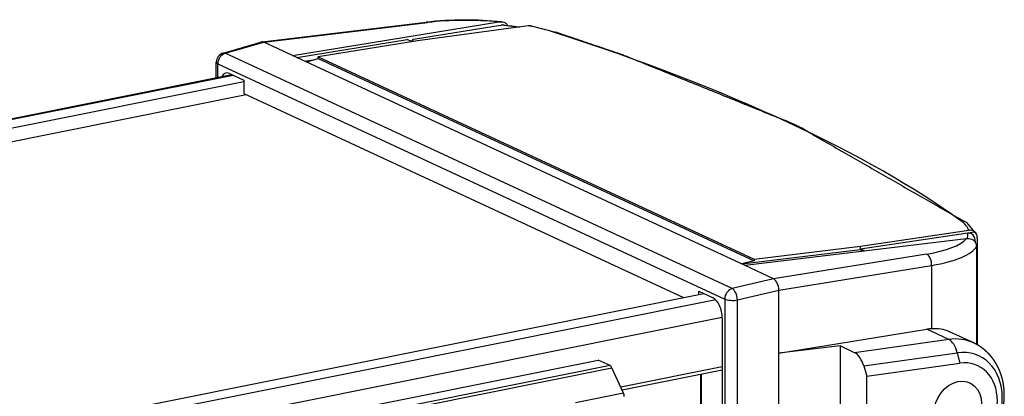
# Model space of a CAD drawing. Units: millimetres. Extents: x 1 to 419, y 1 to 296.
# Drawn here: x 66 to 87, y 134 to 142 of the extents above; entities that cross this region are included whole.
import ezdxf

# ---------------------------------------------------------------- set-up
doc = ezdxf.new("R2010")
doc.units = ezdxf.units.MM

msp = doc.modelspace()

# ---------------------------------------------------------------- linework, layer by layer
at = {"color": 1}
for p, q in [((71.46089377, 141.47649712), (74.92083134, 141.8935314)), ((71.49598205, 141.47018816), (74.95351243, 141.88693229)), ((72.09822989, 141.19064667), (76.45716099, 141.89782164)), ((74.65496013, 141.53582248), (76.35715683, 141.81197984)), ((77.07734497, 141.81511449), (74.74118817, 141.50253973)), ((76.35715683, 141.81197984), (76.50580131, 141.83186966)), ((76.55992711, 141.83287299), (76.89119184, 141.79020744)), ((77.13713066, 141.81374977), (77.68502012, 141.67651612)), ((70.63433712, 141.24086833), (71.45239404, 141.47478095)), ((70.68057305, 141.23703267), (71.49598205, 141.47018816)), ((72.09822989, 141.19064667), (71.49598205, 141.47018816)), ((72.18945211, 141.14830465), (74.519117, 141.52625985)), ((74.74118817, 141.50253973), (72.64308601, 141.1621523)), ((74.61450028, 141.48198641), (74.519117, 141.52625985)), ((74.6292869, 141.49726025), (74.65496013, 141.53582248)), ((74.6292869, 141.48438533), (74.6292869, 141.49726025)), ((74.64984076, 141.4877199), (74.6292869, 141.49726025)), ((81.3855494, 136.26817304), (70.68057305, 141.23703267)), ((81.65686978, 136.75387462), (72.09822989, 141.19064667)), ((70.48932091, 140.72521884), (70.48932091, 141.04857485)), ((70.52217276, 141.01508057), (81.22714911, 136.04622094)), ((70.52217276, 140.73180191), (70.52217276, 141.01508057)), ((72.35612868, 141.07093946), (72.57519516, 141.1064799)), ((72.39813695, 141.05144075), (72.4008867, 141.05663869)), ((72.4008867, 141.05663869), (72.64308601, 141.1258924)), ((72.64308601, 141.1621523), (81.84746552, 136.889815)), ((72.64308601, 141.1258924), (72.64308601, 141.1621523)), ((72.64308601, 141.1258924), (81.84746552, 136.85355509)), ((21.63723878, 130.93590791), (70.81466599, 140.79041369)), ((21.66771989, 130.92175969), (70.8451471, 140.77626547)), ((70.76780577, 140.8121645), (71.07200318, 140.67096715)), ((21.94228199, 130.79431797), (71.07200318, 140.6392641)), ((71.07200318, 140.67096715), (71.07200318, 140.38525943)), ((22.37220839, 130.59476182), (71.11970921, 140.36311604)), ((71.07200318, 140.38525943), (80.35436893, 136.07672377)), ((86.33108216, 137.66084734), (86.54568171, 137.4089372)), ((84.09521526, 137.16074148), (86.37832165, 137.49794031)), ((86.50213584, 137.45902528), (86.35741456, 137.43765096)), ((86.50213584, 137.46778342), (86.50213684, 137.46778073)), ((86.50213584, 137.45902528), (86.50213684, 137.46778073)), ((86.32670256, 137.31674038), (81.65686978, 136.75387462)), ((86.35741456, 137.43765096), (84.0945363, 137.10343968)), ((86.49388818, 137.36174016), (86.51492048, 137.25401251)), ((86.55821311, 137.34272665), (86.55821311, 135.08158451)), ((84.0837506, 137.08670574), (81.58792187, 136.78587773)), ((81.84746552, 136.889815), (84.09521526, 137.16074148)), ((84.15269851, 137.05470264), (84.0837506, 137.08670574)), ((84.0945363, 137.10343968), (84.09521526, 137.16074148)), ((84.09521526, 137.10352151), (84.0945363, 137.10343968)), ((84.09521526, 137.10352151), (84.09521526, 137.08138426)), ((84.19055965, 137.05926613), (84.09521526, 137.10352151)), ((86.54741423, 135.08760818), (86.54741423, 137.1600268)), ((81.84746552, 136.85355509), (81.5879913, 136.79231977)), ((81.84746552, 136.889815), (81.84746552, 136.85355509)), ((85.48645731, 136.9979234), (82.25911762, 136.47433314)), ((81.5879913, 136.79231977), (81.57286303, 136.79286749)), ((81.5879913, 136.7858861), (81.5879913, 136.79231977)), ((82.25911762, 136.47433314), (81.65686978, 136.75387462)), ((82.36879195, 136.23321554), (85.59613164, 136.7568058)), ((85.59613164, 136.7568058), (85.59613164, 135.41879427)), ((82.25911762, 136.47433314), (81.3855494, 136.26817304)), ((80.67731869, 136.21252998), (80.9815161, 136.07133264)), ((80.67731869, 136.14143862), (80.67731869, 136.21252998)), ((81.49522373, 136.02705544), (82.36879195, 136.23321554)), ((82.36879195, 134.90067166), (82.36879195, 136.23321554)), ((31.60686811, 126.30836955), (80.78429533, 136.16287533)), ((81.03742215, 136.03113826), (31.77458777, 126.15951802)), ((81.22714911, 136.04622094), (81.22714911, 131.04889037)), ((81.49522373, 131.02972486), (81.49522373, 136.02705544)), ((31.78414858, 125.76624996), (81.17556392, 135.66363613)), ((81.17588867, 135.64400706), (81.17588867, 131.07268359)), ((82.36879195, 134.90067166), (85.49437536, 135.4077534)), ((85.95624883, 135.19336857), (85.49437536, 135.4077534)), ((85.95624883, 135.19336857), (83.97063812, 134.91406052)), ((86.484442, 135.11949427), (85.9743032, 135.3562821)), ((83.66332387, 135.05670459), (82.36879195, 134.90067166)), ((83.66332387, 135.05670459), (83.66332387, 132.1565896)), ((83.97063812, 134.91406052), (83.66332387, 135.05670459)), ((71.86953104, 133.41788664), (78.55545704, 134.75765776)), ((78.80727368, 134.64077366), (78.55545704, 134.75765776)), ((82.36879195, 131.18545151), (82.36879195, 134.90067166)), ((84.16086032, 134.63503311), (86.13772318, 134.91311063)), ((86.13772318, 134.91311063), (86.19238272, 134.6917155)), ((78.80727368, 134.64077366), (72.12134768, 133.30100254)), ((72.16017662, 133.25508561), (78.84610262, 134.59485673)), ((79.08849777, 134.06195411), (78.84610262, 134.59485673)), ((81.17588867, 134.61610625), (79.03186011, 134.18647129)), ((79.05916288, 134.12644649), (81.17588867, 134.55061033)), ((84.16086032, 134.63503311), (84.22426773, 134.4148685)), ((84.22426773, 134.4148685), (86.19238272, 134.6917155)), ((80.71177577, 134.45760825), (80.71177577, 133.28892777)), ((80.7375759, 133.29409777), (80.7375759, 134.46277825)), ((84.22426773, 132.27768633), (84.22426773, 134.4148685)), ((79.08849777, 134.06195411), (78.07292901, 133.85844756))]:
    msp.add_line(p, q, dxfattribs=at)
for centre, radius, start, end in [((75.75239769, 133.90134825), 8.03532787, 84.528158411, 95.940106267), ((76.53706863, 141.60555875), 0.22846066, 84.25770044, 97.866236539), ((70.68932091, 141.04857485), 0.2, 105.957185379, 180), ((86.38125359, 137.31987654), 0.12016285, 20.388909683, 101.442787846), ((86.40586816, 137.34179672), 0.15855481, 52.615321819, 100.005048317), ((86.40159292, 137.3475972), 0.1566959, 358.218800149, 50.085514356), ((85.65994681, 134.62970531), 0.79166519, 66.604082395, 94.623559279)]:
    msp.add_arc(centre, radius, start, end, dxfattribs=at)
for centre, major_axis, ratio, start_param, end_param in [((74.94476457, 141.69496856), (-0.02393324, 0.19856284), 0.4958739246, -0.3248849397, 0), ((76.06370363, 141.31342142), (-2.19982762, 0.09940506), 0.2770495047, 4.5450959029, 5.2538636242), ((76.06195406, 141.2579518), (-2.17982918, 0.09850137), 0.2770495047, 4.3471231634, 4.5198743529), ((76.06370363, 141.31541787), (-2.19982762, 0.09940506), 0.2770495047, 3.9312470626, 4.2460719246), ((77.6233906, 141.4862484), (0.06162952, 0.19026771), 0.6758154899, 0, 0.385552858), ((48.97255665, 135.04897139), (-40.19685008, 1.81640146), 0.2770495047, 3.5396072874, 3.9312470626), ((71.49628328, 141.27931513), (-0.03967344, 0.19649264), 0.5220051934, -0.3663305272, 0.0414455876), ((70.68932091, 141.04857485), (0.08420403, 0.18141026), 0.7959252704, 0.580316007, 2.0987524563), ((70.68932091, 141.04857485), (-0.05498379, 0.19229348), 0.5471919694, -0.4077761148, 0), ((70.68932091, 141.04857485), (-0.2, 0), 0.304979066, 0, 0.5813159575), ((70.76780577, 140.47505957), (-0.06954796, 0.34706864), 0.5229634148, -0.3659188994, 0.5594756851), ((86.2136118, 137.49898099), (0.11747035, 0.16186635), 0.8855311846, 0, 0.6393193228), ((84.18381323, 137.54635912), (-2.19982762, 0.09940506), 0.2770495047, 3.2247824254, 3.5396072874), ((84.18381323, 137.54436268), (-2.19982762, 0.09940506), 0.2770495047, 2.2169907258, 2.9257584471), ((84.18206366, 137.48889305), (-2.17982918, 0.09850137), 0.2770495047, 3.0206164903, 3.2194314961), ((84.17506537, 137.35239895), (-2.39983882, 0.09954572), 0.2794124953, 2.2160617203, 3.0012381474), ((85.47770945, 136.80595967), (-0.03202841, 0.1974188), 0.5790710821, 4.3682149046, 5.9362721757), ((82.25881639, 136.28373976), (-0.03902534, 0.19624865), 0.5239195818, 4.3496303597, 5.9176876308), ((81.39429726, 136.07971522), (0.08420403, 0.18141026), 0.7959252704, 0.580316007, 2.0987524563), ((81.39429726, 136.07971522), (-0.04593763, 0.19465286), 0.4639948119, 4.3310458148, 5.8991030859), ((80.9815161, 135.73422771), (-0.06954796, 0.34706864), 0.5229634148, 4.346470081, 5.9172664078), ((81.39429726, 136.07971522), (-0.2, 0), 0.304979066, 0.5813159575, 2.0997524067), ((85.43524895, 134.06302854), (0.53965146, 1.29228414), 0.768039071, 0.3551140899, 0.4456458848), ((85.89501382, 133.84962246), (0.58942818, 1.26987181), 0.7959252704, 0, 0.4755962519), ((85.93875311, 134.80944111), (-0.05571788, 0.39610039), 0.5382080827, -1.3823240833, -0.3351265321), ((86.08523603, 133.76132825), (0.50522416, 1.08846155), 0.7959252704, 3.7219086606, 6.7587815591), ((83.97063812, 134.53259411), (-0.07842779, 0.39272423), 0.5224297477, -1.4123144559, -0.3651169047), ((86.14864343, 133.73189684), (0.42102013, 0.90705129), 0.7959252704, 3.7219086606, 6.7587815591), ((78.80727368, 134.54553775), (-0.01964808, 0.09805077), 0.5229634148, -1.1513170628, -0.3659188994), ((86.14864343, 133.73189684), (0.25261208, 0.54423078), 0.7959252704, 0.5279561295, 6.8111414366), ((79.04966883, 134.01263513), (-0.01964808, 0.09805077), 0.5229634148, 4.346470081, 5.1318682444)]:
    msp.add_ellipse(centre, major_axis=major_axis, ratio=ratio, start_param=start_param, end_param=end_param, dxfattribs=at)
at = {"color": 1, "extrusion": (3.528e-13, 8.716e-13, -1)}
msp.add_open_spline([(76.45716099, 141.89782164), (76.49440709, 141.9038643), (76.53014495, 141.90159325), (76.58677354, 141.88229979), (76.60827587, 141.86842695), (76.63228508, 141.84231322), (76.63881127, 141.83336662), (76.64430926, 141.82348223)], degree=3, knots=[0, 0, 0, 0, 0.6942379077, 0.6942379077, 1.2592970298, 1.2592970298, 1.5079252151, 1.5079252151, 1.5079252151, 1.5079252151], dxfattribs=at)
at = {"color": 1}
msp.add_open_spline([(77.13713066, 141.81374977), (77.11787699, 141.81743722), (77.0976935, 141.8178371), (77.07734497, 141.81511449)], degree=3, dxfattribs=at)
at = {"color": 1, "extrusion": (5.82e-14, 1.258e-13, -1)}
msp.add_open_spline([(77.68502012, 141.67651612), (79.05442924, 141.21324943), (82.71886434, 139.7298482), (86.33108216, 137.66084734)], degree=1, knots=[0, 0, 10.0030668476, 40.0863832923, 78.8170007673, 78.8170007673], dxfattribs=at)
at = {"color": 1, "extrusion": (-1.116e-13, -1.774e-13, -1)}
msp.add_open_spline([(86.54741423, 137.1600268), (86.54741423, 137.17962703), (86.54389312, 137.19822709), (86.52984911, 137.23450485), (86.51872911, 137.25116178), (86.48787827, 137.28261909), (86.46691058, 137.29554435), (86.42650099, 137.31108221), (86.40771319, 137.31536692), (86.36829993, 137.31955555), (86.34751859, 137.31924938), (86.32670256, 137.31674038)], degree=3, knots=[0, 0, 0, 0, 0.308710696, 0.308710696, 0.6570924462, 0.6570924462, 1.0973417837, 1.0973417837, 1.4398271907, 1.4398271907, 1.7989801601, 1.7989801601, 1.7989801601, 1.7989801601], dxfattribs=at)
at = {"color": 1}
msp.add_open_spline([(86.03944562, 132.52021448), (86.07194232, 132.52915191), (86.10418299, 132.53898444), (86.13614876, 132.54969504), (86.16782176, 132.56126652), (86.19918501, 132.57368166), (86.23022239, 132.58692321), (86.26091857, 132.60097395), (86.29125892, 132.61581671), (86.32122951, 132.63143441), (86.35081701, 132.64781006), (86.38000862, 132.66492679), (86.40879207, 132.68276788), (86.439071, 132.70260485), (86.46885694, 132.72322912), (86.4981365, 132.7446208), (86.52689671, 132.76676012), (86.55512499, 132.78962749), (86.58280911, 132.81320347), (86.60993715, 132.8374687), (86.63649747, 132.86240399), (86.66247869, 132.88799023), (86.68786965, 132.91420837), (86.7126594, 132.94103948), (86.7368372, 132.96846466), (86.76114755, 132.99738462), (86.7847828, 133.02689709), (86.80773167, 133.05698139), (86.82998305, 133.08761684), (86.85152602, 133.11878278), (86.87234978, 133.15045851), (86.89244369, 133.18262334), (86.91179726, 133.21525654), (86.93040016, 133.24833735), (86.94824217, 133.28184496), (86.96531324, 133.31575851), (86.98160342, 133.35005711), (86.99721743, 133.38498398), (87.01201885, 133.42025896), (87.02599794, 133.45586048), (87.03914508, 133.49176689), (87.0514508, 133.52795646), (87.06290572, 133.56440738), (87.07350062, 133.60109773), (87.08322638, 133.63800552), (87.09207398, 133.67510861), (87.10003455, 133.7123848), (87.10709928, 133.74981169), (87.1132595, 133.78736679), (87.11846832, 133.82472618), (87.12277029, 133.86216712), (87.12615718, 133.89966709), (87.12862089, 133.93720336), (87.13015341, 133.97475298), (87.13074681, 134.01229268), (87.13039327, 134.04979891), (87.12908508, 134.08724776), (87.12681464, 134.12461494), (87.12357453, 134.16187573), (87.11935747, 134.19900494), (87.11415638, 134.23597684), (87.10819149, 134.27151653), (87.1012961, 134.30686065), (87.09346457, 134.34198436), (87.08469163, 134.37686217), (87.07497237, 134.41146792), (87.06430238, 134.44577473), (87.05267781, 134.47975495), (87.04009543, 134.51338012), (87.02655276, 134.54662098), (87.01204817, 134.57944741), (86.996581, 134.61182843), (86.98015166, 134.64373221), (86.9640222, 134.67292501), (86.94706555, 134.70165057), (86.92928522, 134.72988146), (86.91068592, 134.75758973), (86.89127368, 134.78474693), (86.87105596, 134.81132425), (86.85004172, 134.83729253), (86.82824153, 134.86262243), (86.80566761, 134.8872845), (86.78233396, 134.91124932), (86.75825635, 134.93448763), (86.7334524, 134.95697052), (86.71078666, 134.97631782), (86.68757619, 134.99502489), (86.66383709, 135.01307265), (86.6395866, 135.03044261), (86.61484307, 135.04711701), (86.58962588, 135.06307885), (86.56395544, 135.07831208), (86.53785307, 135.09280156), (86.51134094, 135.10653327), (86.484442, 135.11949427)], degree=1, knots=[3.1939525311, 3.1939525311, 3.2200697841, 3.246187037, 3.2723042899, 3.2984215428, 3.3245387957, 3.3506560486, 3.3767733015, 3.4028905544, 3.4290078073, 3.4551250602, 3.4812423131, 3.507359566, 3.5352549097, 3.5631502533, 3.591045597, 3.6189409406, 3.6468362843, 3.674731628, 3.7026269716, 3.7305223153, 3.7584176589, 3.7863130026, 3.8142083462, 3.8421036899, 3.8709057464, 3.8997078029, 3.9285098594, 3.957311916, 3.9861139725, 4.014916029, 4.0437180855, 4.072520142, 4.1013221986, 4.1301242551, 4.1589263116, 4.1877283681, 4.2167488307, 4.2457692933, 4.2747897559, 4.3038102185, 4.3328306811, 4.3618511437, 4.3908716062, 4.4198920688, 4.4489125314, 4.477932994, 4.5069534566, 4.5359739192, 4.5647625279, 4.5935511366, 4.6223397453, 4.651128354, 4.6799169627, 4.7087055714, 4.73749418, 4.7662827887, 4.7950713974, 4.8238600061, 4.8526486148, 4.8814372235, 4.9092461452, 4.9370550669, 4.9648639885, 4.9926729102, 5.0204818319, 5.0482907536, 5.0760996752, 5.1039085969, 5.1317175186, 5.1595264403, 5.1873353619, 5.2151442836, 5.2409880298, 5.266831776, 5.2926755223, 5.3185192685, 5.3443630147, 5.3702067609, 5.3960505071, 5.4218942533, 5.4477379996, 5.4735817458, 5.499425492, 5.5252692382, 5.5482652322, 5.5712612261, 5.5942572201, 5.617253214, 5.640249208, 5.6632452019, 5.6862411959, 5.7092371898, 5.7322331838, 5.7552291777, 5.7552291777], dxfattribs=at)

doc.saveas('drawing.dxf')
